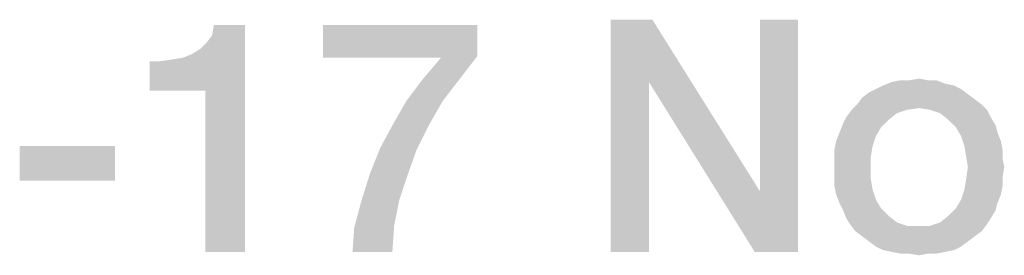
# Model space of a CAD drawing. Units: millimetres. Extents: x 0 to 420, y 0 to 297.
# Drawn here: x 302 to 313, y 45 to 48 of the extents above; entities that cross this region are included whole.
import ezdxf

# ---------------------------------------------------------------- set-up
doc = ezdxf.new("R2010")
doc.units = ezdxf.units.MM
doc.header["$LTSCALE"] = 23.1
doc.layers.get('0').update_dxf_attribs({"linetype": 'CONTINUOUS'})

msp = doc.modelspace()

# ---------------------------------------------------------------- linework, layer by layer
at = {"color": 2, "linetype": 'CONTINUOUS'}
for points in [[(303.6209, 47.0951), (304.0687, 47.4869), (304.647, 47.804)], [(304.2179, 47.0951), (303.6209, 47.0951), (304.647, 47.804)], [(304.0687, 47.4869), (304.1619, 47.5428), (304.647, 47.804)], [(304.1619, 47.5428), (304.2366, 47.6175), (304.647, 47.804)], [(304.2179, 45.36), (304.2179, 47.0951), (304.647, 47.804)], [(304.2179, 45.36), (304.647, 47.804), (304.647, 45.36)], [(304.2366, 47.6175), (304.2925, 47.6921), (304.647, 47.804)], [(304.647, 47.804), (304.2925, 47.6921), (304.3112, 47.804)], [(307.147, 47.804), (307.147, 47.4682), (305.4866, 47.4496)], [(307.147, 47.804), (305.4866, 47.4496), (305.4866, 47.804)], [(309.0314, 47.86), (308.994, 47.1884), (308.5836, 45.36)], [(309.0314, 47.86), (308.5836, 45.36), (308.5836, 47.86)], [(308.994, 47.1884), (309.0314, 47.86), (310.1881, 46.013)], [(310.1321, 45.36), (310.1881, 46.013), (310.5985, 47.86)], [(310.1321, 45.36), (310.5985, 47.86), (310.5985, 45.36)], [(310.5985, 47.86), (310.1881, 46.013), (310.1881, 47.86)], [(303.6209, 47.0951), (303.9754, 47.4496), (304.0687, 47.4869)], [(303.6209, 47.0951), (303.8634, 47.4309), (303.9754, 47.4496)], [(303.6209, 47.0951), (303.7328, 47.4122), (303.8634, 47.4309)], [(303.7328, 47.4122), (303.6209, 47.0951), (303.6209, 47.4122)], [(306.7552, 47.4496), (305.4866, 47.4496), (307.147, 47.4682)], [(306.9605, 47.2257), (306.55, 47.207), (306.7552, 47.4496)], [(306.7552, 47.4496), (307.147, 47.4682), (306.9605, 47.2257)], [(306.3821, 46.9831), (306.55, 47.207), (306.9605, 47.2257)], [(306.3821, 46.9831), (306.9605, 47.2257), (306.7739, 46.9831)], [(308.5836, 45.36), (308.994, 47.1884), (308.994, 45.36)], [(310.1881, 46.013), (310.1321, 45.36), (308.994, 47.1884)], [(312.1843, 47.1697), (311.5127, 47.151), (311.606, 47.1884)], [(311.5127, 47.151), (312.1843, 47.1697), (312.2776, 47.151)], [(311.9978, 47.207), (312.0911, 47.207), (311.606, 47.1884)], [(311.7925, 47.207), (311.9978, 47.207), (311.606, 47.1884)], [(311.7925, 47.207), (311.606, 47.1884), (311.6993, 47.207)], [(311.606, 47.1884), (312.0911, 47.207), (312.1843, 47.1697)], [(311.7925, 47.207), (311.9045, 47.2257), (311.9978, 47.207)], [(312.4269, 47.0578), (311.2888, 47.0204), (311.3634, 47.0764)], [(311.2888, 47.0204), (312.4269, 47.0578), (312.5015, 47.0018)], [(312.3522, 47.1137), (311.3634, 47.0764), (311.4381, 47.1137)], [(311.3634, 47.0764), (312.3522, 47.1137), (312.4269, 47.0578)], [(312.2776, 47.151), (311.4381, 47.1137), (311.5127, 47.151)], [(311.4381, 47.1137), (312.2776, 47.151), (312.3522, 47.1137)], [(306.7739, 46.9831), (306.2328, 46.7219), (306.3821, 46.9831)], [(306.2328, 46.7219), (306.7739, 46.9831), (306.6246, 46.7219)], [(312.5761, 46.9458), (311.9045, 46.9085), (311.1769, 46.8899)], [(312.5761, 46.9458), (311.1769, 46.8899), (311.2328, 46.9458)], [(312.5015, 47.0018), (311.2328, 46.9458), (311.2888, 47.0204)], [(311.2328, 46.9458), (312.5015, 47.0018), (312.5761, 46.9458)], [(312.0164, 46.8899), (311.9045, 46.9085), (312.5761, 46.9458)], [(312.0164, 46.8899), (312.5761, 46.9458), (312.6321, 46.8899)], [(311.7739, 46.8899), (311.6619, 46.8525), (311.1209, 46.8152)], [(311.7739, 46.8899), (311.1209, 46.8152), (311.1769, 46.8899)], [(311.1209, 46.8152), (311.6619, 46.8525), (311.5687, 46.7779)], [(311.1769, 46.8899), (311.9045, 46.9085), (311.7739, 46.8899)], [(312.6321, 46.8899), (312.1284, 46.8525), (312.0164, 46.8899)], [(312.1284, 46.8525), (312.6321, 46.8899), (312.6694, 46.8152)], [(312.6694, 46.8152), (312.2216, 46.7779), (312.1284, 46.8525)], [(311.494, 46.7033), (311.0463, 46.6473), (311.0836, 46.7406)], [(311.5687, 46.7779), (311.0836, 46.7406), (311.1209, 46.8152)], [(311.0836, 46.7406), (311.5687, 46.7779), (311.494, 46.7033)], [(312.2216, 46.7779), (312.6694, 46.8152), (312.7254, 46.7219)], [(312.7254, 46.7219), (312.2963, 46.7033), (312.2216, 46.7779)], [(306.6246, 46.7219), (306.1022, 46.4794), (306.2328, 46.7219)], [(306.1022, 46.4794), (306.6246, 46.7219), (306.494, 46.4607)], [(311.4381, 46.61), (311.009, 46.554), (311.0463, 46.6473)], [(311.0463, 46.6473), (311.494, 46.7033), (311.4381, 46.61)], [(312.2963, 46.7033), (312.7254, 46.7219), (312.744, 46.6473)], [(312.744, 46.6473), (312.3522, 46.61), (312.2963, 46.7033)], [(312.3522, 46.61), (312.744, 46.6473), (312.7814, 46.554)], [(311.4008, 46.4981), (310.9903, 46.4607), (311.009, 46.554)], [(311.009, 46.554), (311.4381, 46.61), (311.4008, 46.4981)], [(312.7814, 46.554), (312.3896, 46.4981), (312.3522, 46.61)], [(312.3896, 46.4981), (312.7814, 46.554), (312.8, 46.4607)], [(303.2478, 46.4981), (302.2216, 46.1249), (302.2216, 46.4981)], [(302.2216, 46.1249), (303.2478, 46.4981), (303.2478, 46.1249)], [(306.494, 46.4607), (305.9903, 46.1996), (306.1022, 46.4794)], [(305.9903, 46.1996), (306.494, 46.4607), (306.4008, 46.1996)], [(310.9903, 46.4607), (311.4008, 46.4981), (311.3821, 46.3861)], [(311.3821, 46.3861), (310.9903, 46.3675), (310.9903, 46.4607)], [(312.8, 46.4607), (312.4082, 46.3861), (312.3896, 46.4981)], [(312.4082, 46.3861), (312.8, 46.4607), (312.8, 46.3675)], [(310.9903, 46.2742), (310.9903, 46.3675), (311.3821, 46.3861)], [(310.9903, 46.2742), (311.3821, 46.3861), (311.3821, 46.2742)], [(312.8, 46.3675), (312.4269, 46.2742), (312.4082, 46.3861)], [(312.4269, 46.2742), (312.8, 46.3675), (312.8187, 46.2742)], [(311.3821, 46.2742), (310.9903, 46.1622), (310.9903, 46.2742)], [(310.9903, 46.1622), (311.3821, 46.2742), (311.3821, 46.1436)], [(312.8187, 46.2742), (312.8, 46.1622), (312.4082, 46.1436)], [(312.8187, 46.2742), (312.4082, 46.1436), (312.4269, 46.2742)], [(306.4008, 46.1996), (306.3075, 45.9197), (305.897, 45.901)], [(306.4008, 46.1996), (305.897, 45.901), (305.9903, 46.1996)], [(311.3821, 46.1436), (310.9903, 46.069), (310.9903, 46.1622)], [(310.9903, 46.069), (311.3821, 46.1436), (311.4008, 46.0316)], [(312.8, 46.069), (312.3896, 46.0316), (312.4082, 46.1436)], [(312.4082, 46.1436), (312.8, 46.1622), (312.8, 46.069)], [(311.4008, 46.0316), (311.009, 45.9757), (310.9903, 46.069)], [(311.009, 45.9757), (311.4008, 46.0316), (311.4381, 45.9197)], [(312.7814, 45.9757), (312.3522, 45.9197), (312.3896, 46.0316)], [(312.3896, 46.0316), (312.8, 46.069), (312.7814, 45.9757)], [(306.2515, 45.6399), (305.8224, 45.6212), (305.897, 45.901)], [(305.897, 45.901), (306.3075, 45.9197), (306.2515, 45.6399)], [(311.4381, 45.9197), (311.0463, 45.8824), (311.009, 45.9757)], [(311.0463, 45.8824), (311.4381, 45.9197), (311.494, 45.8264)], [(312.744, 45.8824), (312.2963, 45.8264), (312.3522, 45.9197)], [(312.3522, 45.9197), (312.7814, 45.9757), (312.744, 45.8824)], [(311.494, 45.8264), (311.0836, 45.8078), (311.0463, 45.8824)], [(311.0836, 45.8078), (311.494, 45.8264), (311.5687, 45.7518)], [(311.5687, 45.7518), (311.1209, 45.7145), (311.0836, 45.8078)], [(312.7254, 45.8078), (312.2216, 45.7518), (312.2963, 45.8264)], [(312.2216, 45.7518), (312.7254, 45.8078), (312.6694, 45.7145)], [(312.2963, 45.8264), (312.744, 45.8824), (312.7254, 45.8078)], [(311.1209, 45.7145), (311.5687, 45.7518), (311.6619, 45.6772)], [(311.6619, 45.6772), (311.1582, 45.6585), (311.1209, 45.7145)], [(311.1582, 45.6585), (311.6619, 45.6772), (311.7739, 45.6399)], [(312.6321, 45.6585), (312.0164, 45.6399), (312.1284, 45.6772)], [(312.6694, 45.7145), (312.1284, 45.6772), (312.2216, 45.7518)], [(312.1284, 45.6772), (312.6694, 45.7145), (312.6321, 45.6585)], [(305.8037, 45.36), (305.8224, 45.6212), (306.2515, 45.6399)], [(305.8037, 45.36), (306.2515, 45.6399), (306.2328, 45.36)], [(311.7739, 45.6399), (311.2142, 45.5839), (311.1582, 45.6585)], [(311.2142, 45.5839), (312.0164, 45.6399), (312.6321, 45.6585)], [(311.2142, 45.5839), (312.6321, 45.6585), (312.5761, 45.5839)], [(311.9045, 45.6399), (312.0164, 45.6399), (311.2142, 45.5839)], [(311.7739, 45.6399), (311.9045, 45.6399), (311.2142, 45.5839)], [(312.5761, 45.5839), (311.2888, 45.5279), (311.2142, 45.5839)], [(311.2888, 45.5279), (312.5761, 45.5839), (312.5015, 45.5279)], [(312.5015, 45.5279), (311.3634, 45.4719), (311.2888, 45.5279)], [(311.3634, 45.4719), (312.5015, 45.5279), (312.4269, 45.4719)], [(312.4269, 45.4719), (311.4381, 45.416), (311.3634, 45.4719)], [(311.4381, 45.416), (312.4269, 45.4719), (312.3522, 45.416)], [(312.3522, 45.416), (311.5127, 45.3787), (311.4381, 45.416)], [(311.5127, 45.3787), (312.3522, 45.416), (312.2776, 45.3787)], [(312.2776, 45.3787), (311.606, 45.36), (311.5127, 45.3787)], [(311.606, 45.36), (312.2776, 45.3787), (312.1843, 45.36)], [(312.1843, 45.36), (311.6993, 45.3413), (311.606, 45.36)], [(311.7925, 45.3413), (311.6993, 45.3413), (312.1843, 45.36)], [(311.9978, 45.3413), (311.7925, 45.3413), (312.1843, 45.36)], [(311.9978, 45.3413), (312.1843, 45.36), (312.0911, 45.3413)], [(311.9978, 45.3413), (311.9045, 45.3227), (311.7925, 45.3413)]]:
    msp.add_solid(points, dxfattribs=at)

doc.saveas('drawing.dxf')
